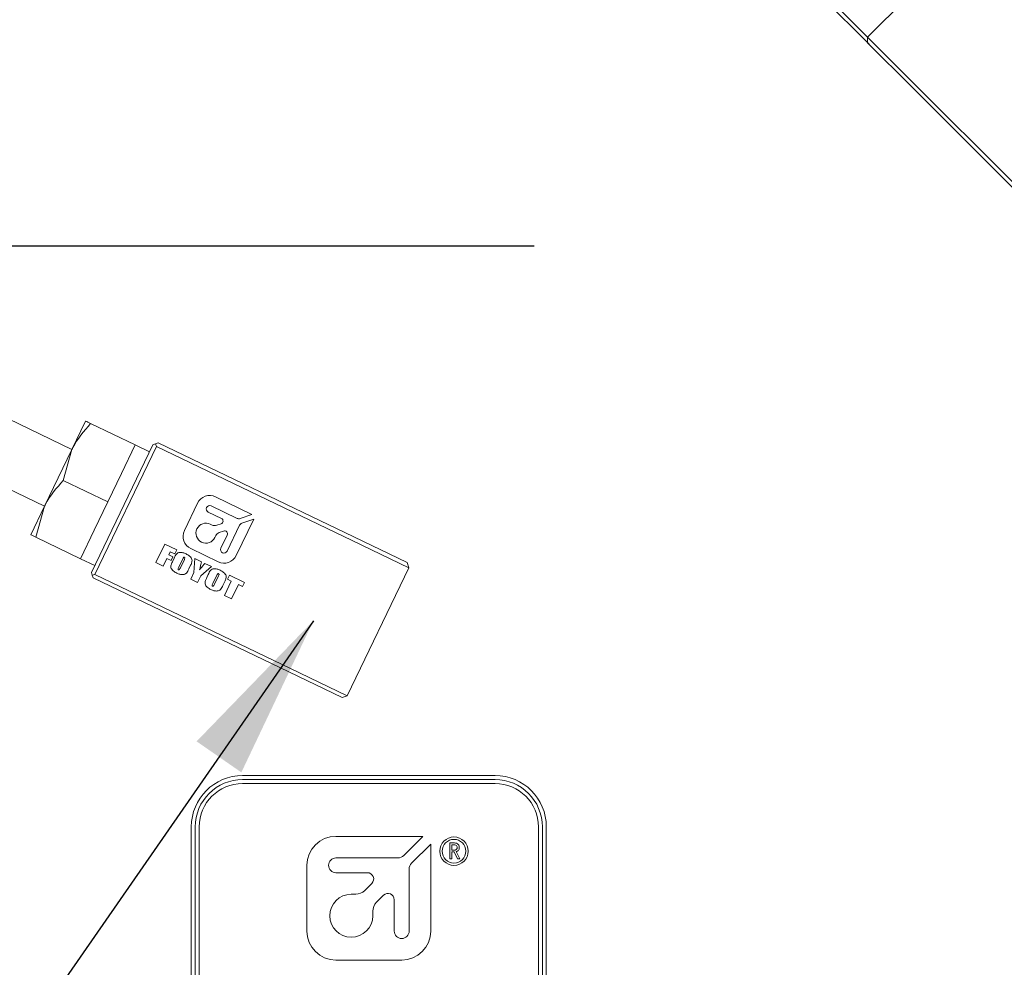
# Model space of a CAD drawing. Units: millimetres. Extents: x 0 to 660, y -1 to 558.
# Drawn here: x 104 to 122, y 122 to 139 of the extents above; entities that cross this region are included whole.
import ezdxf

# ---------------------------------------------------------------- set-up
doc = ezdxf.new("R2010")
doc.units = ezdxf.units.MM
doc.layers.add('图框', color=179, linetype='Continuous')
doc.styles.add('SLDTEXTSTYLE1', font='TXT', dxfattribs={"width": 0.7})
doc.dimstyles.new('SLDDIMSTYLE1', dxfattribs={"dimtxt": 0.18, "dimasz": 3, "dimexe": 0, "dimexo": 0.0625, "dimgap": 0, "dimtad": 0, "dimtih": 1, "dimtoh": 1, "dimdec": 0, "dimrnd": 1e-09, "dimzin": 0, "dimdsep": 46, "dimtxsty": 'Standard', "dimsah": 1, "dimcen": 0.09, "dimadec": 0, "dimazin": 0, "dimtfac": 3, "dimtdec": 0, "dimtofl": 0, "dimtmove": 0, "dimatfit": 3, "dimfxl": 0, "dimfrac": 2, "dimtolj": 1, "dimtzin": 0, "dimarcsym": 0})
doc.dimstyles.new('SLDDIMSTYLE2', dxfattribs={"dimtxt": 4, "dimasz": 3, "dimexe": 0, "dimexo": 0.0625, "dimgap": 1, "dimtad": 2, "dimlfac": 3.5, "dimrnd": 1e-09, "dimzin": 12, "dimdsep": 46, "dimtxsty": 'SLDTEXTSTYLE1', "dimsah": 1, "dimcen": 0.09, "dimadec": 0, "dimazin": 3, "dimtfac": 1, "dimtofl": 0, "dimtmove": 0, "dimatfit": 3, "dimfxl": 0, "dimfrac": 2, "dimtolj": 1, "dimtzin": 12, "dimarcsym": 0})

# ---------------------------------------------------------------- blocks, each defined once
blk = doc.blocks.new('_D')
at = {"layer": '图框'}
for p, q in [((128.035, 181.339), (61.126, 181.339)), ((64.126, 181.339), (64.126, 134.955)), ((84.45, 134.955), (61.126, 134.955))]:
    blk.add_line(p, q, dxfattribs=at)
for points in [[(64.126, 181.339), (63.618, 178.339), (64.634, 178.339)], [(64.126, 134.955), (64.634, 137.955), (63.618, 137.955)]]:
    blk.add_solid(points, dxfattribs=at)
at = {"layer": '图框', "insert": (58.97, 151.364), "char_height": 4, "attachment_point": 1, "rotation": 90, "style": 'SLDTEXTSTYLE1'}
blk.add_mtext('162.34', dxfattribs=at)
blk = doc.blocks.new('_D_3')
at = {"layer": '图框'}
for p, q in [((128.035, 181.339), (55.64, 181.339)), ((58.64, 98.772), (58.64, 181.339)), ((111.639, 98.772), (55.64, 98.772))]:
    blk.add_line(p, q, dxfattribs=at)
for points in [[(58.64, 181.339), (58.132, 178.339), (59.148, 178.339)], [(58.64, 98.772), (59.148, 101.772), (58.132, 101.772)]]:
    blk.add_solid(points, dxfattribs=at)
at = {"layer": '图框', "insert": (53.484, 136.236), "char_height": 4, "attachment_point": 1, "rotation": 90, "style": 'SLDTEXTSTYLE1'}
blk.add_mtext('289', dxfattribs=at)

msp = doc.modelspace()

# ---------------------------------------------------------------- linework, layer by layer
at = {"color": 7, "linetype": 'Continuous', "lineweight": 15}
for p, q in [((107.28403, 150.66969), (119.33517, 138.61855)), ((113.45975, 144.59499), (119.31003, 138.74471)), ((121.68389, 141.11857), (119.31003, 138.74471)), ((119.31003, 138.74471), (119.31003, 138.64369)), ((119.31003, 138.74471), (119.60409, 138.45064)), ((119.60001, 138.35371), (119.31003, 138.64369)), ((119.60409, 138.45064), (119.88264, 138.1721)), ((119.83213, 138.12159), (119.60001, 138.35371)), ((125.96002, 131.99371), (119.83213, 138.12159)), ((119.88264, 138.1721), (126.01052, 132.04421)), ((104.90022, 131.27557), (103.35547, 132.01887)), ((104.90022, 131.27557), (105.14799, 131.79048)), ((105.23997, 131.74622), (106.0491, 131.35689)), ((104.40469, 130.24573), (104.90022, 131.27557)), ((104.74444, 130.71639), (104.90022, 131.27557)), ((105.25355, 129.0446), (106.3685, 131.36174)), ((106.43287, 131.33076), (105.31791, 129.01363)), ((105.80133, 130.84197), (106.0491, 131.35689)), ((106.30656, 131.23301), (106.0491, 131.35689)), ((106.3685, 131.36174), (106.41617, 131.37843)), ((106.46384, 131.39513), (106.41617, 131.37843)), ((106.41617, 131.37843), (106.43287, 131.33076)), ((109.97294, 129.62736), (106.43287, 131.33076)), ((106.46384, 131.39513), (110.00391, 129.69172)), ((102.85993, 130.98903), (104.40469, 130.24573)), ((104.74444, 130.71639), (105.55356, 130.32705)), ((105.55356, 130.32705), (105.80133, 130.84197)), ((108.16159, 130.09999), (107.50235, 130.4172)), ((104.15692, 129.73081), (104.40469, 130.24573)), ((104.2489, 129.68655), (104.40469, 130.24573)), ((105.3058, 129.81213), (105.55356, 130.32705)), ((107.17702, 130.30325), (106.93731, 129.80508)), ((107.42384, 130.25404), (107.89392, 130.02785)), ((107.60802, 130.02692), (107.36973, 130.14158)), ((107.87477, 129.354), (108.19198, 130.01323)), ((107.94714, 130.02487), (108.16159, 130.09999)), ((108.19198, 130.01323), (107.97753, 129.93811)), ((105.05803, 129.29721), (105.3058, 129.81213)), ((107.40708, 129.92267), (107.44094, 129.90637)), ((107.52396, 129.90173), (107.60257, 129.92927)), ((107.93779, 129.90258), (107.7116, 129.43251)), ((104.2489, 129.68655), (105.05803, 129.29721)), ((107.50803, 129.71486), (107.49173, 129.68099)), ((107.64787, 129.79756), (107.57, 129.77028)), ((107.59864, 129.48686), (107.71306, 129.72465)), ((111.00277, 129.13182), (109.97294, 129.62736)), ((110.00391, 129.69172), (110.96938, 129.22716)), ((106.42218, 129.22658), (106.58286, 129.56051)), ((106.58286, 129.56051), (106.8003, 129.45588)), ((106.8003, 129.45588), (106.7648, 129.38211)), ((107.05127, 129.47975), (107.54943, 129.24004)), ((105.05803, 129.29721), (105.31549, 129.17333)), ((106.61959, 129.29896), (106.5542, 129.16306)), ((106.69724, 129.26159), (106.61959, 129.29896)), ((106.67937, 129.42321), (106.65322, 129.36885)), ((106.65322, 129.36885), (106.73087, 129.33148)), ((106.7648, 129.38211), (106.67937, 129.42321)), ((106.73087, 129.33148), (106.69724, 129.26159)), ((106.72588, 129.25155), (106.75286, 129.30761)), ((106.91013, 129.29656), (106.83571, 129.14192)), ((106.86406, 129.13126), (106.93731, 129.28348)), ((107.10944, 129.04495), (107.12645, 129.29894)), ((107.12645, 129.29894), (107.2447, 129.24204)), ((106.5542, 129.16306), (106.42218, 129.22658)), ((107.04407, 129.16748), (107.0171, 129.11142)), ((107.42543, 129.15508), (107.23419, 128.98619)), ((107.30695, 129.21209), (107.42543, 129.15508)), ((109.88782, 126.81469), (111.00277, 129.13182)), ((111.00277, 129.13182), (110.96938, 129.22716)), ((105.27024, 128.99693), (105.25355, 129.0446)), ((105.31791, 129.01363), (105.27024, 128.99693)), ((105.28694, 128.94926), (105.27024, 128.99693)), ((108.82701, 127.24586), (105.28694, 128.94926)), ((105.31791, 129.01363), (108.85798, 127.31022)), ((107.0512, 128.92391), (107.10944, 129.04495)), ((107.17545, 128.86413), (107.0512, 128.92391)), ((107.23419, 128.98619), (107.17545, 128.86413)), ((107.34326, 128.95448), (107.37023, 129.01054)), ((107.5275, 128.9995), (107.45309, 128.84485)), ((107.48143, 128.8342), (107.55468, 128.98642)), ((107.71609, 128.92436), (107.75159, 128.99814)), ((107.78599, 128.89073), (107.71609, 128.92436)), ((107.75159, 128.99814), (108.02728, 128.86548)), ((107.66144, 128.87041), (107.63447, 128.81436)), ((107.66081, 128.63058), (107.78599, 128.89073)), ((107.918, 128.82721), (107.79282, 128.56706)), ((107.99178, 128.79171), (107.918, 128.82721)), ((108.02728, 128.86548), (107.99178, 128.79171)), ((107.79282, 128.56706), (107.66081, 128.63058)), ((108.85798, 127.31022), (109.88782, 126.81469)), ((109.79248, 126.78129), (108.82701, 127.24586)), ((109.88782, 126.81469), (109.79248, 126.78129)), ((107.99165, 125.36751), (112.56308, 125.36751)), ((112.56308, 125.29609), (107.99165, 125.29609)), ((112.56308, 125.22466), (107.99165, 125.22466)), ((107.06308, 120.43894), (107.06308, 124.43894)), ((107.13451, 124.43894), (107.13451, 120.43894)), ((107.20594, 124.43894), (107.20594, 120.43894)), ((113.34879, 120.43894), (113.34879, 124.43894)), ((113.42022, 120.43894), (113.42022, 124.43894)), ((113.49165, 124.43894), (113.49165, 120.43894)), ((111.25772, 124.26755), (109.682, 124.26755)), ((110.91165, 123.92148), (111.25772, 124.26755)), ((111.39773, 124.12754), (111.05166, 123.78148)), ((111.39773, 122.55182), (111.39773, 124.12754)), ((111.74241, 124.14761), (111.82595, 124.14761)), ((111.74241, 123.8619), (111.74241, 124.14761)), ((111.78084, 124.11587), (111.78084, 124.01729)), ((111.8176, 124.11587), (111.78084, 124.11587)), ((111.78084, 124.01729), (111.82763, 124.01729)), ((111.78084, 123.98554), (111.78084, 123.8619)), ((111.82428, 123.98554), (111.78084, 123.98554)), ((111.88443, 123.8619), (111.82428, 123.98554)), ((111.86104, 123.99055), (111.92453, 123.8619)), ((109.157, 123.74255), (109.157, 122.55182)), ((109.682, 123.87755), (110.80559, 123.87755)), ((111.78084, 123.8619), (111.74241, 123.8619)), ((111.92453, 123.8619), (111.88443, 123.8619)), ((110.25158, 123.60875), (109.682, 123.60875)), ((111.00773, 123.67541), (111.00773, 122.55182)), ((110.20532, 123.28728), (110.33219, 123.41414)), ((109.95893, 123.21875), (110.03988, 123.21875)), ((110.54312, 123.20081), (110.41746, 123.07515)), ((110.73773, 122.55182), (110.73773, 123.1202)), ((110.34893, 122.90971), (110.34893, 122.82875)), ((109.682, 122.02682), (110.87273, 122.02682))]:
    msp.add_line(p, q, dxfattribs=at)
for radius in [0.25714, 0.21429]:
    msp.add_circle((111.81931, 123.99863), radius, dxfattribs=at)
for centre, radius, start, end in [((107.39666, 130.19756), 0.24375, 64.304109, 154.304109), ((107.39678, 130.19781), 0.0624, 64.304109, 244.304109), ((107.58507, 129.97922), 0.05293, 289.304109, 64.304109), ((107.92411, 130.0906), 0.06964, 244.304109, 289.304109), ((107.15696, 129.69939), 0.24375, 154.304109, 244.304109), ((107.32856, 129.7595), 0.18107, 64.304109, 334.304109), ((107.48805, 130.00426), 0.10863, 244.304109, 289.304109), ((108.00055, 129.87239), 0.06964, 109.304109, 154.304109), ((107.60591, 129.66776), 0.10863, 109.304109, 154.304109), ((107.66537, 129.7476), 0.05293, 334.304109, 109.304109), ((107.65512, 129.45968), 0.06268, 154.304109, 334.304109), ((107.65512, 129.45968), 0.24375, 244.304109, 334.304109), ((107.99165, 124.43894), 0.92857, 90, 180), ((112.56308, 124.43894), 0.92857, 360, 90), ((107.99165, 124.43894), 0.85714, 90, 180), ((107.99165, 124.43894), 0.78571, 90, 180), ((112.56308, 124.43894), 0.85714, 360, 90), ((112.56308, 124.43894), 0.78571, 360, 90), ((109.682, 123.74255), 0.525, 90, 180), ((110.80559, 124.02755), 0.15, 270, 315), ((109.682, 123.74315), 0.1344, 90, 270), ((111.15773, 123.67541), 0.15, 135, 180), ((110.25158, 123.49475), 0.114, 315, 90), ((109.95893, 122.82875), 0.39, 90, 0), ((110.03988, 123.45272), 0.23397, 270, 315), ((110.62373, 123.1202), 0.114, 0, 135), ((110.5829, 122.90971), 0.23397, 135, 180), ((109.682, 122.55182), 0.525, 180, 270), ((110.87273, 122.55182), 0.135, 180, 0), ((110.87273, 122.55182), 0.525, 270, 0)]:
    msp.add_arc(centre, radius, start, end, dxfattribs=at)
for points, knots in [([(105.23997, 131.74622), (105.20384, 131.76361), (105.15444, 131.78738), (105.14936, 131.78983), (105.14799, 131.79048)], [0, 0, 0, 0, 0.73136639, 1, 1, 1, 1]), ([(104.90022, 131.27557), (104.90619, 131.28773), (104.99117, 131.46098), (105.12009, 131.60879), (105.23997, 131.74622)], [0, 0, 0, 0, 0.0701852, 1, 1, 1, 1]), ([(104.40469, 130.24573), (104.41065, 130.25789), (104.49563, 130.43114), (104.62456, 130.57895), (104.74444, 130.71639)], [0, 0, 0, 0, 0.0701852, 1, 1, 1, 1]), ([(104.15692, 129.73081), (104.15829, 129.73015), (104.16337, 129.72771), (104.21277, 129.70393), (104.2489, 129.68655)], [0, 0, 0, 0, 0.26863361, 1, 1, 1, 1]), ([(106.75286, 129.30761), (106.76367, 129.33444), (106.7787, 129.37174), (106.81946, 129.40369), (106.86079, 129.41429), (106.91242, 129.40856), (106.94886, 129.39298), (106.96711, 129.38518)], [0, 0, 0, 0, 0.31419967, 0.43686504, 0.56000856, 0.77959861, 1, 1, 1, 1]), ([(106.93782, 129.32276), (106.93615, 129.32339), (106.93279, 129.32465), (106.92701, 129.3242), (106.92323, 129.32002), (106.91723, 129.3112), (106.91328, 129.30307), (106.91013, 129.29656)], [0, 0, 0, 0, 0.1249718, 0.24963485, 0.37385456, 0.49906561, 1, 1, 1, 1]), ([(106.93731, 129.28348), (106.94049, 129.29036), (106.94446, 129.29896), (106.94775, 129.3099), (106.94692, 129.31582), (106.94284, 129.32011), (106.9395, 129.32187), (106.93782, 129.32276)], [0, 0, 0, 0, 0.5009659, 0.6261512, 0.74991074, 0.87475838, 1, 1, 1, 1]), ([(106.96711, 129.38518), (106.98926, 129.37291), (107.03329, 129.34853), (107.08214, 129.28876), (107.0713, 129.22039), (107.05322, 129.18525), (107.04407, 129.16748)], [0, 0, 0, 0, 0.28195922, 0.56075342, 0.77785856, 1, 1, 1, 1]), ([(106.79896, 129.03572), (106.77701, 129.04774), (106.73336, 129.07164), (106.6862, 129.13214), (106.69929, 129.19918), (106.71696, 129.23397), (106.72588, 129.25155)], [0, 0, 0, 0, 0.28186588, 0.56037593, 0.77791781, 1, 1, 1, 1]), ([(107.0171, 129.11142), (107.0062, 129.0841), (106.99104, 129.0461), (106.94846, 129.01538), (106.90646, 129.00574), (106.85432, 129.01196), (106.81743, 129.02779), (106.79896, 129.03572)], [0, 0, 0, 0, 0.314044098, 0.436679176, 0.559830994, 0.779549846, 1, 1, 1, 1]), ([(106.83571, 129.14192), (106.83237, 129.13447), (106.82735, 129.1233), (106.82165, 129.11073), (106.82207, 129.10445), (106.82409, 129.10072), (106.82677, 129.09908), (106.82855, 129.09799)], [0, 0, 0, 0, 0.50080389, 0.75064798, 0.81318124, 0.8757184, 1, 1, 1, 1]), ([(106.82855, 129.09799), (106.83068, 129.09707), (106.83492, 129.09524), (106.84238, 129.09561), (106.84746, 129.10082), (106.85483, 129.11247), (106.85996, 129.12291), (106.86406, 129.13126)], [0, 0, 0, 0, 0.12505325, 0.24934766, 0.37358906, 0.49884286, 1, 1, 1, 1]), ([(107.2447, 129.24204), (107.24156, 129.22526), (107.23639, 129.19763), (107.2284, 129.1593), (107.22129, 129.12692), (107.21459, 129.10586), (107.21124, 129.09534)], [0, 0, 0, 0, 0.3400464, 0.56007769, 0.78009586, 1, 1, 1, 1]), ([(107.21124, 129.09534), (107.22874, 129.11743), (107.26, 129.15688), (107.2926, 129.19522), (107.30695, 129.21209)], [0, 0, 0, 0, 0.55998623, 1, 1, 1, 1]), ([(107.37023, 129.01054), (107.38104, 129.03737), (107.39608, 129.07468), (107.43684, 129.10662), (107.47816, 129.11722), (107.52979, 129.11149), (107.56623, 129.09591), (107.58448, 129.08811)], [0, 0, 0, 0, 0.314199667, 0.43686504, 0.560008561, 0.779598613, 1, 1, 1, 1]), ([(107.58448, 129.08811), (107.60663, 129.07585), (107.65067, 129.05146), (107.69952, 128.9917), (107.68867, 128.92333), (107.67059, 128.88819), (107.66144, 128.87041)], [0, 0, 0, 0, 0.28195922, 0.56075342, 0.77785856, 1, 1, 1, 1]), ([(107.41633, 128.73865), (107.39438, 128.75068), (107.35074, 128.77457), (107.30357, 128.83507), (107.31667, 128.90211), (107.33433, 128.93691), (107.34326, 128.95448)], [0, 0, 0, 0, 0.28186588, 0.56037593, 0.77791781, 1, 1, 1, 1]), ([(107.5552, 129.02569), (107.55352, 129.02632), (107.55016, 129.02758), (107.54438, 129.02713), (107.5406, 129.02296), (107.5346, 129.01413), (107.53066, 129.006), (107.5275, 128.9995)], [0, 0, 0, 0, 0.124971797, 0.249634848, 0.373854564, 0.499065611, 1, 1, 1, 1]), ([(107.55468, 128.98642), (107.55786, 128.9933), (107.56184, 129.0019), (107.56512, 129.01283), (107.5643, 129.01875), (107.56022, 129.02304), (107.55687, 129.02481), (107.5552, 129.02569)], [0, 0, 0, 0, 0.5009659, 0.6261512, 0.74991074, 0.87475838, 1, 1, 1, 1]), ([(107.63447, 128.81436), (107.62357, 128.78703), (107.60842, 128.74903), (107.56584, 128.71832), (107.52383, 128.70868), (107.47169, 128.71489), (107.43481, 128.73072), (107.41633, 128.73865)], [0, 0, 0, 0, 0.3140441, 0.43667918, 0.55983099, 0.77954985, 1, 1, 1, 1]), ([(107.45309, 128.84485), (107.44974, 128.8374), (107.44473, 128.82624), (107.43903, 128.81366), (107.43944, 128.80739), (107.44146, 128.80365), (107.44414, 128.80201), (107.44592, 128.80093)], [0, 0, 0, 0, 0.500803886, 0.750647981, 0.813181245, 0.875718395, 1, 1, 1, 1]), ([(107.44592, 128.80093), (107.44805, 128.80001), (107.45229, 128.79817), (107.45975, 128.79854), (107.46484, 128.80375), (107.47221, 128.8154), (107.47733, 128.82584), (107.48143, 128.8342)], [0, 0, 0, 0, 0.12505325, 0.24934766, 0.37358906, 0.49884286, 1, 1, 1, 1]), ([(111.87775, 124.06574), (111.87698, 124.07417), (111.87544, 124.09097), (111.85311, 124.11424), (111.83108, 124.11525), (111.8176, 124.11587)], [0, 0, 0, 0, 0.28065315, 0.5595886, 1, 1, 1, 1]), ([(111.82595, 124.14761), (111.83892, 124.14673), (111.86477, 124.14497), (111.89819, 124.12694), (111.9146, 124.09638), (111.91565, 124.07598), (111.91618, 124.06574)], [0, 0, 0, 0, 0.28074963, 0.55990913, 0.77926104, 1, 1, 1, 1]), ([(111.82763, 124.01729), (111.835, 124.01799), (111.84973, 124.01938), (111.86846, 124.03045), (111.87696, 124.04827), (111.87749, 124.05991), (111.87775, 124.06574)], [0, 0, 0, 0, 0.28045404, 0.55962435, 0.77918883, 1, 1, 1, 1]), ([(111.91618, 124.06574), (111.9157, 124.05621), (111.91473, 124.03721), (111.90114, 124.01366), (111.88227, 123.99772), (111.86812, 123.99294), (111.86104, 123.99055)], [0, 0, 0, 0, 0.28037049, 0.55921566, 0.77971531, 1, 1, 1, 1])]:
    msp.add_open_spline(points, degree=3, knots=knots, dxfattribs=at)
at = {"layer": '图框'}
msp.add_line((113.27352, 134.9554), (84.44976, 134.9554), dxfattribs=at)

# ---------------------------------------------------------------- dimensions: what is measured, and where the dimension line sits
for base, p1, p2, picture, middle in [((58.6399, 181.33946), (111.63949, 98.77194), (128.03502, 181.33946), '_D_3', (58.6399, 140.0557)), ((64.12639, 134.9554), (128.03502, 181.33946), (84.44976, 134.9554), '_D', (64.12639, 158.14743))]:
    dim = msp.add_linear_dim(base=base, p1=p1, p2=p2, angle=90, dimstyle='SLDDIMSTYLE2', dxfattribs=at)
    dim.commit()
    dim.dimension.update_dxf_attribs({"geometry": picture, "text_midpoint": middle, "dimtype": 160})

# ---------------------------------------------------------------- leaders
msp.add_leader([(109.27292, 128.17256), (90.93475, 101.7129)], dimstyle='SLDDIMSTYLE1', dxfattribs=at)

doc.saveas('drawing.dxf')
